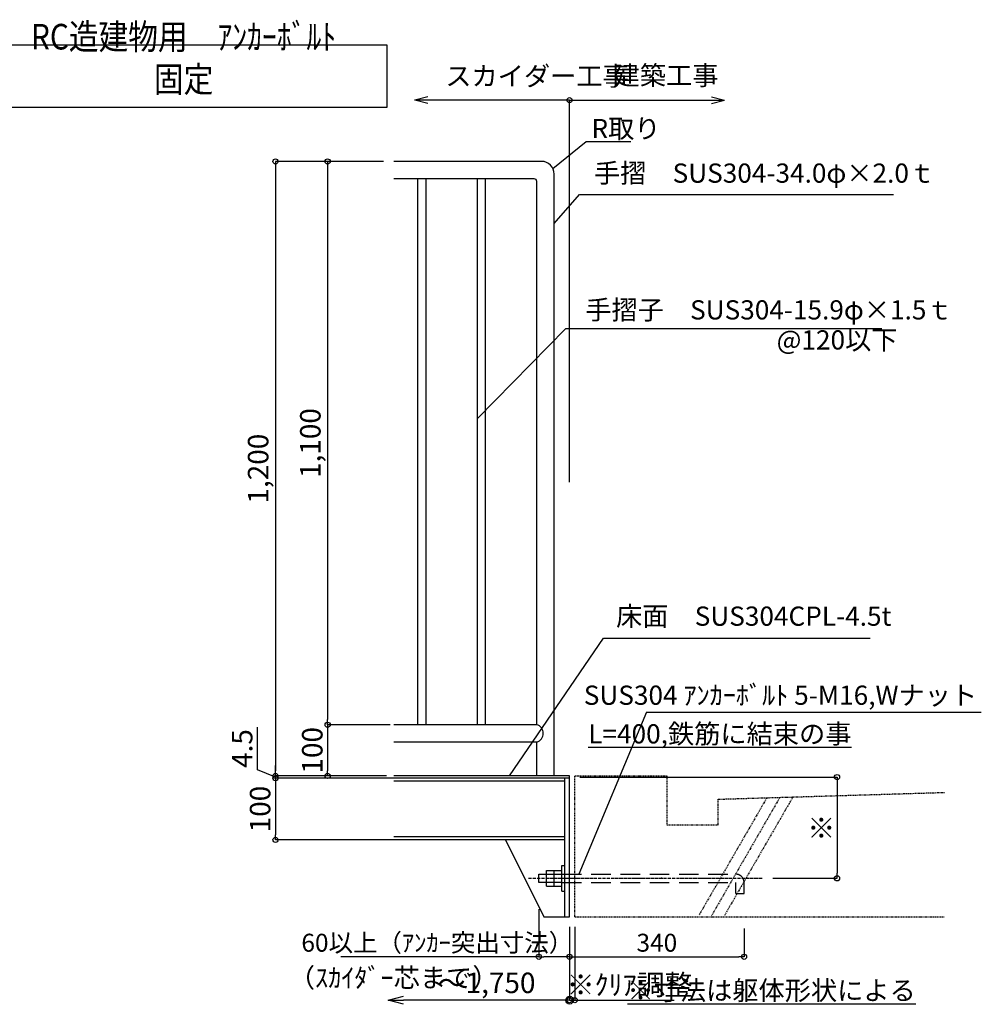
# Model space of a CAD drawing. Extents: x 43246 to 76022, y 26530 to 49528.
# Drawn here: x 60750 to 68257, y 34366 to 42057 of the extents above; entities that cross this region are included whole.
import ezdxf

# ---------------------------------------------------------------- set-up
doc = ezdxf.new("R2010")
doc.units = 0
doc.header["$LTSCALE"] = 40
doc.header["$PDSIZE"] = -1
for name, pattern in [('DASHDOT', [8.5, 6, -1, 0.5, -1]), ('DASHED', [19.05, 12.7, -6.35]), ('PHANTOM1', [9.5, 3.25, -1.25, 1.25, -1.25, 1.25, -1.25])]:
    doc.linetypes.add(name, pattern=pattern)
doc.layers.get('0').update_dxf_attribs({"linetype": 'CONTINUOUS'})
doc.layers.get('DEFPOINTS').update_dxf_attribs({"linetype": 'CONTINUOUS'})
for name, color, linetype in [('ルーバー', 1, 'CONTINUOUS'), ('寸法', 6, 'CONTINUOUS'), ('本体形状', 3, 'CONTINUOUS'), ('躯体形状', 2, 'CONTINUOUS')]:
    doc.layers.add(name, color=color, linetype=linetype)
doc.styles.add('1_20', font='romans.shx', dxfattribs={"width": 0.75, "bigfont": 'extfont2.shx'})
doc.styles.add('1_40', font='romans.shx', dxfattribs={"width": 0.75, "bigfont": 'extfont2.shx'})
doc.dimstyles.new('1_40', dxfattribs={"dimscale": 40, "dimtxt": 3, "dimasz": 1, "dimexe": 0, "dimexo": 2, "dimgap": 1, "dimtad": 1, "dimdec": 4, "dimdsep": 46, "dimlunit": 6, "dimtxsty": '1_40', "dimblk1": 'ORIGIN', "dimblk2": 'ORIGIN', "dimsah": 1, "dimcen": 0, "dimclrd": 256, "dimclre": 256, "dimclrt": 256, "dimazin": 0, "dimtfac": 1, "dimtdec": 4, "dimtmove": 2, "dimatfit": 3, "dimldrblk": 'ORIGIN', "dimfxl": 1, "dimtolj": 1, "dimtzin": 0, "dimarcsym": 0})
doc.dimstyles.new('1_40_10', dxfattribs={"dimscale": 40, "dimtxt": 4, "dimasz": 1, "dimexe": 0, "dimexo": 2, "dimgap": 1, "dimtad": 1, "dimlfac": 0.25, "dimdsep": 46, "dimlunit": 6, "dimtxsty": '1_40', "dimblk1": 'ORIGIN', "dimblk2": 'ORIGIN', "dimsah": 1, "dimcen": 0, "dimclrd": 256, "dimclre": 256, "dimclrt": 256, "dimazin": 0, "dimtfac": 1, "dimtmove": 2, "dimatfit": 3, "dimldrblk": 'NONE', "dimfxl": 1, "dimtolj": 1, "dimtzin": 0, "dimarcsym": 0})
doc.dimstyles.new('1_50', dxfattribs={"dimscale": 40, "dimtxt": 4, "dimasz": 1, "dimexe": 0, "dimexo": 2, "dimgap": 1, "dimtad": 1, "dimlfac": 1.25, "dimdsep": 46, "dimlunit": 6, "dimtxsty": '1_40', "dimblk1": 'ORIGIN', "dimblk2": 'ORIGIN', "dimsah": 1, "dimcen": 0, "dimclrd": 256, "dimclre": 256, "dimclrt": 256, "dimazin": 0, "dimtfac": 1, "dimtmove": 2, "dimatfit": 3, "dimldrblk": 'NONE', "dimfxl": 1, "dimtolj": 1, "dimtzin": 0, "dimarcsym": 0})

# ---------------------------------------------------------------- blocks, each defined once
blk = doc.blocks.new('_ORIGIN')
at = {"color": 0, "linetype": 'ByBlock'}
blk.add_line((0, 0), (-1, 0), dxfattribs=at)
blk.add_circle((0, 0), 0.5, dxfattribs=at)
blk = doc.blocks.new('*D50')
at = {"layer": 'DEFPOINTS', "color": 0, "linetype": 'Continuous', "transparency": 16777216}
for p in [(63670.8, 40949.7), (62747, 36149.7), (63670.8, 36149.7)]:
    blk.add_point(p, dxfattribs=at)
at = {"layer": '寸法', "linetype": 'Continuous', "lineweight": -2, "transparency": 16777216}
for p, q in [((63590.8, 40949.7), (62747, 40949.7)), ((62747, 40909.7), (62747, 36189.7)), ((63590.8, 36149.7), (62747, 36149.7))]:
    blk.add_line(p, q, dxfattribs=at)
at = {"layer": '寸法', "linetype": 'Continuous', "lineweight": -2, "transparency": 16777216, "xscale": 40, "yscale": 40, "zscale": 40}
for p, rotation in [((62747, 40949.7), 90), ((62747, 36149.7), 270)]:
    blk.add_blockref('_ORIGIN', p, dxfattribs=dict(at, rotation=rotation))
at = {"layer": '寸法', "linetype": 'Continuous', "transparency": 16777216, "insert": (62611.7, 38549.7), "char_height": 160, "attachment_point": 5, "rotation": 90, "style": '1_40'}
blk.add_mtext('\\A1;1,200', dxfattribs=at)
blk = doc.blocks.new('_NONE')
at = {"color": 0, "linetype": 'ByBlock'}
blk.add_circle((0, 0), 0.25, dxfattribs=at)
blk = doc.blocks.new('*D51')
at = {"layer": 'DEFPOINTS', "color": 0, "linetype": 'Continuous', "transparency": 16777216}
for p in [(63670.8, 40949.7), (63154.3, 36549.7), (63721.9, 36549.7)]:
    blk.add_point(p, dxfattribs=at)
at = {"layer": '寸法', "linetype": 'Continuous', "lineweight": -2, "transparency": 16777216}
for p, q in [((63590.8, 40949.7), (63154.3, 40949.7)), ((63154.3, 40909.7), (63154.3, 36589.7)), ((63641.9, 36549.7), (63154.3, 36549.7))]:
    blk.add_line(p, q, dxfattribs=at)
at = {"layer": '寸法', "linetype": 'Continuous', "lineweight": -2, "transparency": 16777216, "xscale": 40, "yscale": 40, "zscale": 40}
for p, rotation in [((63154.3, 40949.7), 90), ((63154.3, 36549.7), 270)]:
    blk.add_blockref('_ORIGIN', p, dxfattribs=dict(at, rotation=rotation))
at = {"layer": '寸法', "linetype": 'Continuous', "transparency": 16777216, "insert": (63019.1, 38749.7), "char_height": 160, "attachment_point": 5, "rotation": 90, "style": '1_40'}
blk.add_mtext('\\A1;1,100', dxfattribs=at)
blk = doc.blocks.new('*D52')
at = {"layer": 'DEFPOINTS', "color": 0, "linetype": 'Continuous', "transparency": 16777216}
for p in [(63721.7, 36549.7), (63154.3, 36149.7), (63693.3, 36149.7)]:
    blk.add_point(p, dxfattribs=at)
at = {"layer": '寸法', "linetype": 'Continuous', "lineweight": -2, "transparency": 16777216}
for p, q in [((63641.7, 36549.7), (63154.3, 36549.7)), ((63154.3, 36509.7), (63154.3, 36189.7)), ((63613.3, 36149.7), (63154.3, 36149.7))]:
    blk.add_line(p, q, dxfattribs=at)
at = {"layer": '寸法', "linetype": 'Continuous', "lineweight": -2, "transparency": 16777216, "xscale": 40, "yscale": 40, "zscale": 40}
for p, rotation in [((63154.3, 36549.7), 90), ((63154.3, 36149.7), 270)]:
    blk.add_blockref('_ORIGIN', p, dxfattribs=dict(at, rotation=rotation))
at = {"layer": '寸法', "linetype": 'Continuous', "transparency": 16777216, "insert": (63034.3, 36349.7), "char_height": 160, "attachment_point": 5, "rotation": 90, "style": '1_40'}
blk.add_mtext('\\A1;100', dxfattribs=at)
blk = doc.blocks.new('*D53')
at = {"layer": 'DEFPOINTS', "color": 0, "linetype": 'Continuous', "transparency": 16777216}
for p in [(65043.2, 36140.7), (66550.1, 35349.7), (67130.8, 35349.7)]:
    blk.add_point(p, dxfattribs=at)
at = {"layer": '寸法', "linetype": 'Continuous', "lineweight": -2, "transparency": 16777216}
for p, q in [((65123.2, 36140.7), (67130.8, 36140.7)), ((67130.8, 36100.7), (67130.8, 35389.7)), ((66630.1, 35349.7), (67130.8, 35349.7))]:
    blk.add_line(p, q, dxfattribs=at)
at = {"layer": '寸法', "linetype": 'Continuous', "lineweight": -2, "transparency": 16777216, "xscale": 40, "yscale": 40, "zscale": 40}
for p, rotation in [((67130.8, 36140.7), 90), ((67130.8, 35349.7), 270)]:
    blk.add_blockref('_ORIGIN', p, dxfattribs=dict(at, rotation=rotation))
at = {"layer": '寸法', "linetype": 'Continuous', "transparency": 16777216, "insert": (67010.8, 35745.2), "char_height": 160, "attachment_point": 5, "rotation": 90, "style": '1_40'}
blk.add_mtext('\\A1;※', dxfattribs=at)
blk = doc.blocks.new('_Small')
at = {"color": 0, "linetype": 'ByBlock', "lineweight": -2}
blk.add_circle((0, 0), 0.25, dxfattribs=at)
blk = doc.blocks.new('_Open30')
at = {"color": 0, "linetype": 'ByBlock', "lineweight": -2}
for p, q in [((-1, 0.268), (0, 0)), ((0, 0), (-1, -0.268)), ((0, 0), (-1, 0))]:
    blk.add_line(p, q, dxfattribs=at)
blk = doc.blocks.new('*D54')
at = {"layer": 'DEFPOINTS', "color": 0, "transparency": 16777216}
for p in [(65043.2, 34997.8), (63626.3, 34897.1), (63626.3, 34397.8)]:
    blk.add_point(p, dxfattribs=at)
at = {"layer": '寸法', "lineweight": -2, "transparency": 16777216}
for p, q in [((65043.2, 34917.8), (65043.2, 34397.8)), ((65043.2, 34397.8), (63746.3, 34397.8))]:
    blk.add_line(p, q, dxfattribs=at)
at = {"layer": '寸法', "lineweight": -2, "transparency": 16777216, "xscale": 120, "yscale": 120, "zscale": 120, "rotation": 180}
blk.add_blockref('_Open30', (63626.3, 34397.8), dxfattribs=at)
at = {"layer": '寸法', "lineweight": -2, "transparency": 16777216, "xscale": 120, "yscale": 120, "zscale": 120}
blk.add_blockref('_Small', (65043.2, 34397.8), dxfattribs=at)
at = {"layer": '寸法', "transparency": 16777216, "insert": (64394.8, 34533), "char_height": 120, "attachment_point": 5, "style": '1_40'}
blk.add_mtext('\\A1;{\\H1.33333x;～1,750}', dxfattribs=at)
blk = doc.blocks.new('*D55')
at = {"layer": 'DEFPOINTS', "color": 0, "linetype": 'Continuous', "transparency": 16777216}
for p in [(63670.8, 36149.7), (62747, 36131.7), (63670.8, 36131.7)]:
    blk.add_point(p, dxfattribs=at)
at = {"layer": '寸法', "linetype": 'Continuous', "lineweight": -2, "transparency": 16777216}
for p, q in [((62607, 36197.7), (62607, 36529.1)), ((62747, 36189.7), (62747, 36229.7)), ((62747, 36140.7), (62607, 36197.7)), ((63590.8, 36149.7), (62747, 36149.7)), ((62747, 36149.7), (62747, 36131.7)), ((62747, 36149.7), (62747, 36131.7)), ((63590.8, 36131.7), (62747, 36131.7)), ((62747, 36091.7), (62747, 36051.7))]:
    blk.add_line(p, q, dxfattribs=at)
at = {"layer": '寸法', "linetype": 'Continuous', "lineweight": -2, "transparency": 16777216, "xscale": 40, "yscale": 40, "zscale": 40}
for p, rotation in [((62747, 36149.7), 270), ((62747, 36131.7), 90)]:
    blk.add_blockref('_ORIGIN', p, dxfattribs=dict(at, rotation=rotation))
at = {"layer": '寸法', "linetype": 'Continuous', "transparency": 16777216, "insert": (62487, 36363.4), "char_height": 160, "attachment_point": 5, "rotation": 90, "style": '1_40'}
blk.add_mtext('\\A1;4.5', dxfattribs=at)
blk = doc.blocks.new('*D56')
at = {"layer": 'DEFPOINTS', "color": 0, "linetype": 'Continuous', "transparency": 16777216}
for p in [(63840.8, 36131.7), (62747, 35649.7), (63809.2, 35649.7)]:
    blk.add_point(p, dxfattribs=at)
at = {"layer": '寸法', "linetype": 'Continuous', "lineweight": -2, "transparency": 16777216}
for p, q in [((63760.8, 36131.7), (62747, 36131.7)), ((62747, 36091.7), (62747, 35689.7)), ((63729.2, 35649.7), (62747, 35649.7))]:
    blk.add_line(p, q, dxfattribs=at)
at = {"layer": '寸法', "linetype": 'Continuous', "lineweight": -2, "transparency": 16777216, "xscale": 40, "yscale": 40, "zscale": 40}
for p, rotation in [((62747, 36131.7), 90), ((62747, 35649.7), 270)]:
    blk.add_blockref('_ORIGIN', p, dxfattribs=dict(at, rotation=rotation))
at = {"layer": '寸法', "linetype": 'Continuous', "transparency": 16777216, "insert": (62627, 35890.7), "char_height": 160, "attachment_point": 5, "rotation": 90, "style": '1_40'}
blk.add_mtext('\\A1;100', dxfattribs=at)
blk = doc.blocks.new('*D57')
at = {"layer": 'DEFPOINTS', "color": 0, "linetype": 'Continuous', "transparency": 16777216}
for p in [(64803.2, 35189.8), (65043.2, 34857.8), (64803.2, 34736.7)]:
    blk.add_point(p, dxfattribs=at)
at = {"layer": '寸法', "linetype": 'Continuous', "lineweight": -2, "transparency": 16777216}
for p, q in [((64803.2, 35109.8), (64803.2, 34736.7)), ((65043.2, 34777.8), (65043.2, 34736.7)), ((64803.2, 34736.7), (63257.2, 34736.7)), ((65003.2, 34736.7), (64843.2, 34736.7))]:
    blk.add_line(p, q, dxfattribs=at)
at = {"layer": '寸法', "linetype": 'Continuous', "lineweight": -2, "transparency": 16777216, "xscale": 40, "yscale": 40, "zscale": 40, "rotation": 180}
blk.add_blockref('_ORIGIN', (64803.2, 34736.7), dxfattribs=at)
at = {"layer": '寸法', "linetype": 'Continuous', "lineweight": -2, "transparency": 16777216, "xscale": 40, "yscale": 40, "zscale": 40}
blk.add_blockref('_ORIGIN', (65043.2, 34736.7), dxfattribs=at)
at = {"layer": '寸法', "linetype": 'Continuous', "transparency": 16777216, "insert": (64010.2, 34846.7), "char_height": 140, "attachment_point": 5, "style": '1_40'}
blk.add_mtext('\\A1;60以上（ｱﾝｶｰ突出寸法）', dxfattribs=at)
blk = doc.blocks.new('*D58')
at = {"layer": 'DEFPOINTS', "color": 0, "linetype": 'Continuous', "transparency": 16777216}
for p in [(66405.3, 35038.8), (65043.2, 34857.8), (66405.3, 34736.7)]:
    blk.add_point(p, dxfattribs=at)
at = {"layer": '寸法', "linetype": 'Continuous', "lineweight": -2, "transparency": 16777216}
for p, q in [((66405.3, 34958.8), (66405.3, 34736.7)), ((65043.2, 34777.8), (65043.2, 34736.7)), ((65083.2, 34736.7), (66365.3, 34736.7))]:
    blk.add_line(p, q, dxfattribs=at)
at = {"layer": '寸法', "linetype": 'Continuous', "lineweight": -2, "transparency": 16777216, "xscale": 40, "yscale": 40, "zscale": 40, "rotation": 180}
blk.add_blockref('_ORIGIN', (65043.2, 34736.7), dxfattribs=at)
at = {"layer": '寸法', "linetype": 'Continuous', "lineweight": -2, "transparency": 16777216, "xscale": 40, "yscale": 40, "zscale": 40}
blk.add_blockref('_ORIGIN', (66405.3, 34736.7), dxfattribs=at)
at = {"layer": '寸法', "linetype": 'Continuous', "transparency": 16777216, "insert": (65724.3, 34846.7), "char_height": 160, "attachment_point": 5, "style": '1_40'}
blk.add_mtext('\\A1;{\\H0.875x;340}', dxfattribs=at)
blk = doc.blocks.new('*D59')
at = {"layer": 'DEFPOINTS', "color": 0, "linetype": 'Continuous', "transparency": 16777216}
for p in [(65043.2, 35049.7), (65083.2, 35049.7), (65043.2, 34397.8)]:
    blk.add_point(p, dxfattribs=at)
at = {"layer": '寸法', "linetype": 'Continuous', "lineweight": -2, "transparency": 16777216}
for p, q in [((65043.2, 34969.7), (65043.2, 34397.8)), ((65083.2, 34969.7), (65083.2, 34397.8)), ((65003.2, 34397.8), (64963.2, 34397.8)), ((65043.2, 34397.8), (65083.2, 34397.8)), ((65123.2, 34397.8), (65859.2, 34397.8))]:
    blk.add_line(p, q, dxfattribs=at)
at = {"layer": '寸法', "linetype": 'Continuous', "lineweight": -2, "transparency": 16777216, "xscale": 40, "yscale": 40, "zscale": 40}
blk.add_blockref('_ORIGIN', (65043.2, 34397.8), dxfattribs=at)
at = {"layer": '寸法', "linetype": 'Continuous', "lineweight": -2, "transparency": 16777216, "xscale": 40, "yscale": 40, "zscale": 40, "rotation": 180}
blk.add_blockref('_ORIGIN', (65083.2, 34397.8), dxfattribs=at)
at = {"layer": '寸法', "linetype": 'Continuous', "transparency": 16777216, "insert": (65511.2, 34517.8), "char_height": 160, "attachment_point": 5, "style": '1_40'}
blk.add_mtext('\\A1;※ｸﾘｱ調整', dxfattribs=at)

msp = doc.modelspace()

# ---------------------------------------------------------------- linework, layer by layer
at = {"layer": 'ルーバー', "linetype": 'DASHED', "ltscale": 0.1}
msp.add_point((65760.84022, 35349.68017), dxfattribs=at)
at = {"layer": '寸法'}
for p, q in [((63935.90322, 41455.28114), (63834.43421, 41428.0926)), ((66150.53467, 41455.28114), (66252.00369, 41428.0926)), ((65043.21895, 41428.0926), (63831.24023, 41428.0926)), ((63935.90322, 41400.90406), (63834.43421, 41428.0926)), ((65043.21895, 41428.0926), (66252.00369, 41428.0926)), ((65043.21895, 38443.57081), (65043.21895, 41428.0926)), ((66150.53467, 41400.90406), (66252.00369, 41428.0926)), ((64923.21895, 40464.03376), (65121.57539, 40691.41512)), ((65121.57539, 40691.41512), (67571.3528, 40691.41512)), ((64323.21895, 38940.85674), (65013.53582, 39645.26786)), ((65013.53582, 39645.26786), (67481.13797, 39645.26786)), ((64572.71623, 36149.68017), (65307.73471, 37225.00127)), ((65307.73471, 37225.00127), (67389.02506, 37225.00127)), ((65644.35754, 36646.8831), (68257.21996, 36646.8831))]:
    msp.add_line(p, q, dxfattribs=at)
at = {"layer": '寸法', "linetype": 'Continuous'}
msp.add_line((65644.35754, 36646.8831), (65116.35398, 35381.68017), dxfattribs=at)
msp.add_lwpolyline([(60391.23767, 41859.56797), (63615.4047, 41859.56797), (63615.4047, 41370.21813), (60391.23767, 41370.21813)], close=True, dxfattribs=at)
at = {"layer": '寸法'}
msp.add_lwpolyline([(64912.32509, 40895.06845), (65173.672, 41106.36385), (65520.37163, 41106.36385)], dxfattribs=at)
msp.add_circle((65043.21895, 41428.0926), 20, dxfattribs=at)
at = {"layer": '本体形状'}
for p, q in [((64823.21895, 40949.68017), (63670.84531, 40949.68017)), ((64923.21895, 36149.68017), (64923.21895, 40849.68017)), ((64767.21895, 40813.68017), (63670.84531, 40813.68017)), ((63859.21895, 36549.68017), (63859.21895, 40813.68017)), ((63923.21895, 36549.68017), (63923.21895, 40813.68017)), ((64323.21895, 36549.68017), (64323.21895, 40813.68017)), ((64387.21895, 36549.68017), (64387.21895, 40813.68017)), ((64787.21895, 36549.68017), (64787.21895, 40793.68017)), ((64787.21895, 36549.68017), (63670.84531, 36549.68017)), ((64787.21895, 36413.68017), (63670.84531, 36413.68017)), ((65043.21895, 36149.68017), (63670.84531, 36149.68017)), ((65043.21895, 36131.68017), (65043.21895, 36149.68017)), ((65043.21895, 36131.68017), (63670.84531, 36131.68017)), ((65007.21895, 36107.68017), (63670.84531, 36107.68017)), ((65007.21895, 35049.68017), (65007.21895, 36131.68017)), ((65007.21895, 35673.68017), (63670.84531, 35673.68017)), ((65007.21895, 35649.68017), (63670.84531, 35649.68017)), ((64543.21895, 35649.68017), (64843.21895, 35049.68017)), ((64803.21895, 35381.68017), (64983.21895, 35381.68017)), ((64803.21895, 35317.68017), (64803.21895, 35381.68017)), ((64863.21895, 35409.68017), (64983.21895, 35409.68017)), ((64863.21895, 35289.68017), (64863.21895, 35409.68017)), ((64923.21895, 35289.68017), (64923.21895, 35409.68017)), ((64983.21895, 35249.68017), (64983.21895, 35449.68017)), ((64983.21895, 35449.68017), (65007.21895, 35449.68017)), ((64983.21895, 35317.68017), (64803.21895, 35317.68017)), ((64863.21895, 35289.68017), (64983.21895, 35289.68017)), ((64983.21895, 35249.68017), (65007.21895, 35249.68017)), ((64843.21895, 35049.68017), (65043.21895, 35049.68017))]:
    msp.add_line(p, q, dxfattribs=at)
at = {"layer": '本体形状', "linetype": 'DASHED', "ltscale": 150}
msp.add_line((64787.21895, 36149.68017), (64787.21895, 36413.68017), dxfattribs=at)
at = {"layer": '本体形状', "linetype": 'Continuous', "ltscale": 0.2}
msp.add_line((65043.21895, 35049.68017), (65043.21895, 36149.68017), dxfattribs=at)
at = {"layer": '本体形状', "color": 3, "linetype": 'DASHED', "ltscale": 0.3}
for p, q in [((64983.21895, 35381.68017), (66341.31404, 35381.68017)), ((64983.21895, 35317.68017), (66341.31404, 35317.68017)), ((66341.31404, 35230.68788), (66341.31404, 35317.68017)), ((66405.31404, 35230.68788), (66405.31404, 35317.68017)), ((66341.31404, 35230.68788), (66405.31404, 35230.68788))]:
    msp.add_line(p, q, dxfattribs=at)
at = {"layer": '本体形状', "linetype": 'DASHDOT', "ltscale": 0.1}
msp.add_line((64721.69413, 35349.68017), (66550.14887, 35349.68017), dxfattribs=at)
at = {"layer": '本体形状'}
for centre, radius, start, end in [((64823.21895, 40849.68017), 100, 0, 90), ((64767.21895, 40793.68017), 20, 0, 90), ((64766.7109, 36481.68017), 71.02521, 286.782732694, 73.217267306)]:
    msp.add_arc(centre, radius, start, end, dxfattribs=at)
at = {"layer": '本体形状', "color": 3, "linetype": 'DASHED', "ltscale": 0.3}
msp.add_arc((66341.31404, 35317.68017), 64, 0, 90, dxfattribs=at)
at = {"layer": '躯体形状', "linetype": 'PHANTOM1', "ltscale": 0.1}
for p, q in [((65083.21895, 35049.68017), (65083.21895, 36149.68017)), ((65083.21895, 36149.68017), (65803.21895, 36149.68017)), ((65803.21895, 36149.68017), (65803.21895, 35767.68017)), ((66203.21895, 35967.68017), (67969.37023, 36020.66471)), ((66582.97873, 35979.07297), (66051.58971, 35058.68017)), ((66684.74131, 35982.12584), (66151.58971, 35058.68017)), ((66203.21895, 35767.68017), (66203.21895, 35967.68017)), ((66786.50389, 35985.17872), (66251.58971, 35058.68017)), ((65803.21895, 35767.68017), (66203.21895, 35767.68017)), ((65083.21895, 35049.68017), (67969.37023, 35049.68017))]:
    msp.add_line(p, q, dxfattribs=at)

# ---------------------------------------------------------------- texts
at = {"layer": '寸法', "insert": (62029.88547, 41490.42257), "char_height": 200, "width": 1.5, "attachment_point": 8, "style": '1_20'}
msp.add_mtext('{\\fMS PGothic|b0|i0|c128|p50;\\W0.85;\\T0.95;RC造建物用\u3000ｱﾝｶｰﾎﾞﾙﾄ 固定}', dxfattribs=at)
at = {"layer": '寸法', "linetype": 'Continuous', "char_height": 150, "style": '1_20'}
for s, insert, attachment_point in [('スカイダー工事', (64072.55137, 41596.93179), 4), ('建築工事', (65386.86663, 41601.60799), 4), ('\\A1;R取り', (65213.672, 41206.36385), 4), ('手摺\u3000SUS304-34.0φ×2.0ｔ', (65233.37449, 40838.71409), 4), ('手摺子\u3000SUS304-15.9φ×1.5ｔ', (65165.19076, 39770.56951), 4), ('@120以下', (66659.48374, 39535.9491), 4), ('床面\u3000SUS304CPL-4.5t', (65405.96925, 37378.15169), 4), ('SUS304 ｱﾝｶｰﾎﾞﾙﾄ 5-M16,Wナット', (68224.78695, 36760.65494), 6), ('{\\LL=400,鉄筋に結束の事}', (67243.60202, 36478.26225), 6), ('（ｽｶｲﾀﾞｰ芯まで）', (62851.33571, 34553.7588), 4), ('{\\L※寸法は躯体形状による}', (67745.75827, 34473.87051), 6)]:
    msp.add_mtext(s, dxfattribs=dict(at, insert=insert, attachment_point=attachment_point))

# ---------------------------------------------------------------- dimensions: what is measured, and where the dimension line sits
at = {"layer": '寸法', "linetype": 'Continuous'}
for base, p1, p2, picture, middle in [((62746.96692, 36149.68017), (63670.84531, 40949.68017), (63670.84531, 36149.68017), '*D50', (62611.72882, 38549.68017)), ((63154.32657, 36549.68017), (63670.84531, 40949.68017), (63721.90229, 36549.68017), '*D51', (63019.08848, 38749.68017)), ((63154.32657, 36149.68017), (63721.68757, 36549.68017), (63693.26137, 36149.68017), '*D52', (63034.32657, 36349.68017))]:
    dim = msp.add_linear_dim(base=base, p1=p1, p2=p2, angle=90, dimstyle='1_40_10', dxfattribs=at)
    dim.commit()
    dim.dimension.update_dxf_attribs({"geometry": picture, "text_midpoint": middle})
dim = msp.add_linear_dim(base=(62746.96692, 36131.68017), p1=(63670.84531, 36149.68017), p2=(63670.84531, 36131.68017), angle=90, dimstyle='1_40_10', override={"dimtmove": 1}, dxfattribs=at)
dim.commit()
dim.dimension.update_dxf_attribs({"geometry": '*D55', "text_midpoint": (62606.96692, 36237.71871), "dimtype": 160})
for base, p1, p2, text, picture, middle in [((62746.96692, 35649.68017), (63840.83118, 36131.68017), (63809.18917, 35649.68017), '100', '*D56', (62626.96692, 35890.68017)), ((67130.77819, 35349.68017), (65043.21895, 36140.68017), (66550.14887, 35349.68017), '※', '*D53', (67010.77819, 35745.18017))]:
    dim = msp.add_linear_dim(base=base, p1=p1, p2=p2, angle=90, text=text, dimstyle='1_40_10', dxfattribs=at)
    dim.commit()
    dim.dimension.update_dxf_attribs({"geometry": picture, "text_midpoint": middle})
for base, p1, p2, text, dimstyle, override, picture, middle in [((64803.21895, 34736.70447), (65043.21895, 34857.76413), (64803.21895, 35189.76413), '60以上（ｱﾝｶｰ突出寸法）', '1_40_10', {"dimtxt": 3.5, "dimtmove": 0}, '*D57', (64010.21895, 34736.70447)), ((65043.21895, 34397.76315), (65083.21895, 35049.68017), (65043.21895, 35049.68017), '※ｸﾘｱ調整', '1_50', {"dimtmove": 0}, '*D59', (65511.21895, 34397.76315))]:
    dim = msp.add_linear_dim(base=base, p1=p1, p2=p2, text=text, dimstyle=dimstyle, override=override, dxfattribs=at)
    dim.commit()
    dim.dimension.update_dxf_attribs({"geometry": picture, "text_midpoint": middle, "dimtype": 160})
at = {"layer": '寸法'}
dim = msp.add_linear_dim(base=(63626.29082, 34397.76315), p1=(65043.21895, 34997.84916), p2=(63626.29082, 34897.13259), text='{\\H1.33333x;～1,750}', dimstyle='1_40', override={"dimtxt": 3, "dimasz": 3, "dimgap": 1, "dimlfac": 0.5, "dimblk1": 'Small', "dimblk2": 'Open30', "dimse1": 0, "dimse2": 1}, dxfattribs=at)
dim.commit()
dim.dimension.update_dxf_attribs({"geometry": '*D54', "text_midpoint": (64394.75488, 34533.00101)})
at = {"layer": '寸法', "linetype": 'Continuous'}
dim = msp.add_linear_dim(base=(66405.31404, 34736.70447), p1=(65043.21895, 34857.76413), p2=(66405.31404, 35038.77184), text='{\\H0.875x;340}', dimstyle='1_40_10', dxfattribs=at)
dim.commit()
dim.dimension.update_dxf_attribs({"geometry": '*D58', "text_midpoint": (65724.26649, 34846.70447)})

doc.saveas('drawing.dxf')
